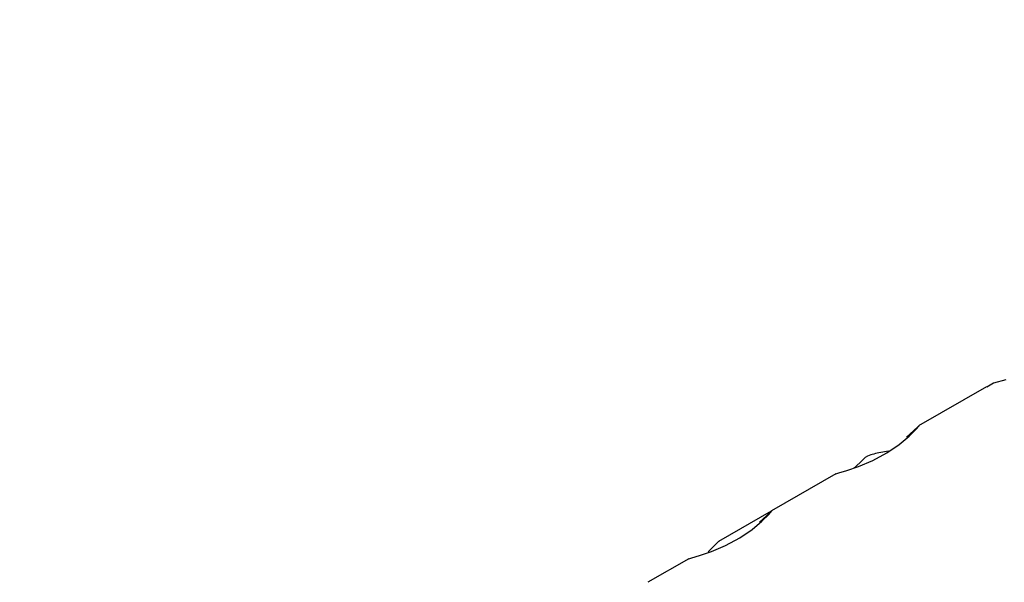
# Model space of a CAD drawing. Units: centimetres. Extents: x 6.49 to 13.37, y 6.02 to 14.5.
# Drawn here: x 9.16 to 9.24, y 11.19 to 11.24 of the extents above; entities that cross this region are included whole.
import ezdxf

# ---------------------------------------------------------------- set-up
doc = ezdxf.new("R2010")
doc.units = ezdxf.units.CM
doc.styles.add('SLDTEXTSTYLE0', font='TXT', dxfattribs={"width": 0.75})
doc.dimstyles.new('SLDDIMSTYLE1', dxfattribs={"dimtxt": 0.15875, "dimasz": 0.08, "dimexe": 0, "dimexo": 0.0625, "dimgap": 0.0396875, "dimtad": 2, "dimdec": 0, "dimlfac": 100, "dimrnd": 1e-09, "dimzin": 12, "dimdsep": 46, "dimtxsty": 'SLDTEXTSTYLE0', "dimblk1": 'DOT', "dimblk2": 'DOT', "dimsah": 1, "dimcen": 0.09, "dimse1": 1, "dimse2": 1, "dimadec": 0, "dimazin": 3, "dimtfac": 1, "dimtdec": 0, "dimtofl": 0, "dimtmove": 0, "dimatfit": 3, "dimldrblk": 'DOT', "dimfxl": 1, "dimfrac": 2, "dimtolj": 1, "dimtzin": 12, "dimarcsym": 0})

# ---------------------------------------------------------------- blocks, each defined once
blk = doc.blocks.new('_Dot')
at = {"color": 0, "linetype": 'ByBlock', "lineweight": -2}
blk.add_line((-0.5, 0), (-1, 0), dxfattribs=at)
at = {"color": 0, "linetype": 'ByBlock', "const_width": 0.5}
blk.add_lwpolyline([(-0.25, 0, 1), (0.25, 0, 1)], format="xyb", close=True, dxfattribs=at)
blk = doc.blocks.new('_D_11')
at = {"color": 7, "linetype": 'Continuous', "lineweight": 0}
blk.add_line((6.6937532375, 8.1538379134), (6.6937532375, 12.9074049577), dxfattribs=at)
at = {"color": 7, "linetype": 'Continuous', "lineweight": 18, "xscale": 0.08, "yscale": 0.08}
for p, rotation in [((6.6937532375, 12.9074049577, -1.7824615818), 90), ((6.6937532375, 8.1538379134, -1.7824615818), 270)]:
    blk.add_blockref('_Dot', p, dxfattribs=dict(at, rotation=rotation))
at = {"color": 7, "linetype": 'Continuous', "lineweight": 18, "insert": (6.4891137571, 10.3546735184), "char_height": 0.15875, "attachment_point": 1, "rotation": 90.00000000000313, "style": 'SLDTEXTSTYLE0'}
blk.add_mtext('475', dxfattribs=at)

msp = doc.modelspace()

# ---------------------------------------------------------------- linework, layer by layer
at = {"color": 7, "linetype": 'Continuous', "lineweight": 25}
for p, q in [((9.2402570283, 11.2114191868), (9.2342626897, 11.2079583538)), ((9.231615242, 11.2057363438), (9.2307541437, 11.205584509)), ((9.2269759608, 11.2037513589), (9.2213003733, 11.2004745569)), ((9.2212829553, 11.2004645006), (9.2166242985, 11.1977748239)), ((9.2140136445, 11.1962675621), (9.2104109897, 11.1941875683))]:
    msp.add_line(p, q, dxfattribs=at)
at = {"color": 7, "linetype": 'Continuous', "lineweight": 25, "flags": 128}
for points in [[(9.2419381201, 11.2120154114), (9.2408752068, 11.2117218145), (9.2402771623, 11.2113904546)], [(9.226977376, 11.2037488912), (9.2272479553, 11.2038386718), (9.2279353931, 11.2040432314), (9.2289691568, 11.204391917), (9.2302251443, 11.2049191203), (9.2314770101, 11.2055934261), (9.2325585422, 11.206329129), (9.2334270572, 11.2070501606), (9.2340354603, 11.2076466238), (9.234309729, 11.2079638945), (9.234271443, 11.2079431887)], [(9.2342356355, 11.2079238233), (9.2338524672, 11.2075612234), (9.2332115403, 11.206970148)], [(9.2285885387, 11.2042635356), (9.2287288347, 11.2043820567), (9.2292101453, 11.2048385911)], [(9.2292101453, 11.2048385911), (9.2296002578, 11.2051997391), (9.2296406808, 11.205234391)], [(9.2140150597, 11.1962650943), (9.2142856389, 11.196354875), (9.2149730767, 11.1965594346), (9.2160068405, 11.1969081202), (9.2172628279, 11.1974353235), (9.2185146937, 11.1981096293), (9.2195962259, 11.1988453322), (9.2204647409, 11.1995663638), (9.2210731439, 11.2001628269), (9.2213474126, 11.2004800977), (9.2213091266, 11.2004593919)], [(9.2212733191, 11.2004400265), (9.2208901508, 11.2000774265), (9.2202492239, 11.1994863511)], [(9.2157384537, 11.1968820567), (9.216355157, 11.1974739857), (9.216648786, 11.1977784892), (9.2166322749, 11.1977610084)]]:
    msp.add_lwpolyline(points, dxfattribs=at)
at = {"color": 7, "linetype": 'Continuous', "lineweight": 25}
msp.add_arc((9.2316223845, 11.2006604702), 0.0050000000000006, 100, 113.4349837172, dxfattribs=at)

# ---------------------------------------------------------------- dimensions: what is measured, and where the dimension line sits
at = {"color": 7, "linetype": 'Continuous', "lineweight": 18}
dim = msp.add_linear_dim(base=(6.6937532375, 12.9074049577), p1=(9.8429795953, 8.1538379134), p2=(11.2756505525, 12.9074049577), angle=90, dimstyle='SLDDIMSTYLE1', dxfattribs=at)
dim.commit()
dim.dimension.update_dxf_attribs({"geometry": '_D_11', "text_midpoint": (6.6937532375, 10.5306214356), "dimtype": 160})

doc.saveas('drawing.dxf')
